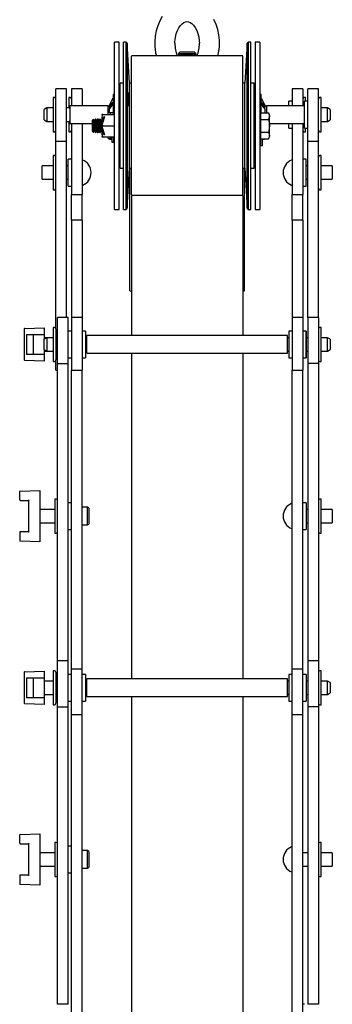
# Model space of a CAD drawing. Units: millimetres. Extents: x 1019 to 3000, y -21 to 2735.
# Drawn here: x 1076 to 1216, y 1782 to 2223 of the extents above; entities that cross this region are included whole.
import ezdxf

# ---------------------------------------------------------------- set-up
doc = ezdxf.new("R2010")
doc.units = ezdxf.units.MM
doc.header["$LTSCALE"] = 10

msp = doc.modelspace()

# ---------------------------------------------------------------- linework, layer by layer
at = {"color": 7, "linetype": 'Continuous', "lineweight": 25}
for p, q in [((1121, 2212.89), (1119, 2212.89)), ((1119, 2137.89), (1119, 2212.89)), ((1121, 2137.89), (1121, 2212.89)), ((1124.13, 2212.89), (1123, 2212.89)), ((1123, 2191.51), (1123, 2212.89)), ((1124.68, 2212.39), (1124.13, 2212.89)), ((1124.16, 2212.89), (1124.13, 2212.89)), ((1124.13, 2137.89), (1124.13, 2212.89)), ((1124.41, 2212.63), (1124.16, 2212.89)), ((1124.16, 2212.86), (1124.16, 2212.89)), ((1125.62, 2194.44), (1124.68, 2212.39)), ((1124.68, 2212.39), (1124.68, 2138.39)), ((1178.31, 2212.36), (1177.37, 2194.44)), ((1178.84, 2212.89), (1178.31, 2212.36)), ((1178.58, 2212.63), (1178.31, 2212.39)), ((1178.31, 2212.39), (1178.31, 2212.36)), ((1178.31, 2212.36), (1178.31, 2212.39)), ((1178.31, 2191.29), (1178.31, 2212.36)), ((1180, 2212.89), (1178.84, 2212.89)), ((1178.84, 2212.89), (1178.84, 2191.51)), ((1180, 2191.51), (1180, 2212.89)), ((1183.99, 2212.89), (1181.99, 2212.89)), ((1181.99, 2212.89), (1181.99, 2137.89)), ((1183.99, 2212.89), (1183.99, 2137.89)), ((1148.19, 2208.38), (1147.5, 2207.69)), ((1147.5, 2207.69), (1147.5, 2207.61)), ((1155.5, 2207.69), (1147.5, 2207.69)), ((1147.5, 2207.61), (1148.19, 2207.13)), ((1151.5, 2207.61), (1147.5, 2207.61)), ((1154.81, 2208.38), (1148.19, 2208.38)), ((1155.5, 2207.61), (1151.5, 2207.61)), ((1155.5, 2207.69), (1154.81, 2208.38)), ((1154.81, 2207.13), (1155.5, 2207.61)), ((1155.5, 2207.61), (1155.5, 2207.69)), ((1176.5, 2206.72), (1126.5, 2206.72)), ((1137.7, 2206.72), (1126.5, 2206.72)), ((1126.5, 2144.44), (1126.5, 2206.58)), ((1148.19, 2207.13), (1147.6, 2206.72)), ((1151.5, 2207.13), (1148.19, 2207.13)), ((1154.81, 2207.13), (1151.5, 2207.13)), ((1155.4, 2206.72), (1154.81, 2207.13)), ((1176.5, 2206.72), (1165.29, 2206.72)), ((1176.5, 2144.44), (1176.5, 2206.58)), ((1121.5, 2194.09), (1121, 2193.85)), ((1123, 2194.44), (1121.5, 2194.44)), ((1121.5, 2183.58), (1121.5, 2194.44)), ((1126.5, 2194.44), (1125.62, 2194.44)), ((1125.62, 2183.58), (1125.62, 2194.44)), ((1177.37, 2194.44), (1176.5, 2194.44)), ((1177.37, 2183.58), (1177.37, 2194.44)), ((1181.5, 2194.44), (1180, 2194.44)), ((1181.5, 2183.58), (1181.5, 2194.44)), ((1181.99, 2193.85), (1181.5, 2194.09)), ((1097.5, 2192.03), (1092.74, 2192.03)), ((1092.74, 2168.44), (1092.74, 2192.03)), ((1097.5, 2168.44), (1097.5, 2192.03)), ((1104.5, 2192.03), (1099.74, 2192.03)), ((1099.74, 2192.03), (1099.74, 2192.02)), ((1104.5, 2192.02), (1099.74, 2192.02)), ((1099.74, 2192.02), (1099.74, 2184.39)), ((1104.5, 2192.03), (1104.5, 2192.02)), ((1104.5, 2192.02), (1104.5, 2184.39)), ((1121.5, 2191.39), (1121, 2191.39)), ((1123, 2137.89), (1123, 2191.51)), ((1178.31, 2138.41), (1178.31, 2191.29)), ((1178.84, 2191.51), (1178.84, 2137.89)), ((1180, 2137.89), (1180, 2191.51)), ((1181.99, 2191.39), (1181.5, 2191.39)), ((1203.26, 2192.03), (1198.5, 2192.03)), ((1198.5, 2192.03), (1198.5, 2192.02)), ((1203.26, 2192.02), (1198.5, 2192.02)), ((1198.5, 2192.02), (1198.5, 2184.39)), ((1203.26, 2192.03), (1203.26, 2192.02)), ((1203.26, 2192.02), (1203.26, 2184.39)), ((1210.26, 2192.03), (1205.5, 2192.03)), ((1205.5, 2168.44), (1205.5, 2192.03)), ((1210.26, 2168.44), (1210.26, 2192.03)), ((1092.04, 2188.04), (1091.49, 2188.04)), ((1091.49, 2188.04), (1091.49, 2172.74)), ((1099.04, 2188.04), (1098.49, 2188.04)), ((1098.49, 2188.04), (1098.49, 2183.29)), ((1116.59, 2184.4), (1118.07, 2187.39)), ((1118.75, 2189.39), (1118.35, 2189.39)), ((1118.35, 2189.39), (1118.35, 2180.39)), ((1118.75, 2189.39), (1118.75, 2180.39)), ((1184.65, 2189.39), (1184.25, 2189.39)), ((1184.25, 2180.39), (1184.25, 2189.39)), ((1184.65, 2181.01), (1184.65, 2189.39)), ((1186.05, 2183.62), (1184.65, 2185.62)), ((1186.41, 2183.75), (1184.92, 2185.87)), ((1198.5, 2186.39), (1197, 2186.39)), ((1197, 2184.39), (1197, 2186.39)), ((1204.51, 2188.04), (1203.96, 2188.04)), ((1205.5, 2186.39), (1204, 2186.39)), ((1204, 2181.17), (1204, 2186.39)), ((1204.51, 2186.39), (1204.51, 2188.04)), ((1211.51, 2188.04), (1210.96, 2188.04)), ((1211.51, 2180.39), (1211.51, 2188.04)), ((1088.71, 2183.39), (1087.5, 2182.69)), ((1087.5, 2178.09), (1087.5, 2182.69)), ((1091.49, 2183.39), (1088.71, 2183.39)), ((1088.71, 2183.39), (1088.71, 2177.39)), ((1098.7, 2183.39), (1097.5, 2183.39)), ((1116, 2184.39), (1099, 2184.39)), ((1099, 2184.39), (1099, 2176.39)), ((1116, 2184.39), (1116, 2180.39)), ((1116.59, 2184.24), (1116, 2184.24)), ((1116.59, 2182.69), (1118.07, 2184.81)), ((1116.59, 2184.4), (1116.59, 2183.75)), ((1116.59, 2183.75), (1116.95, 2183.62)), ((1116.59, 2182.69), (1116.59, 2181.14)), ((1118.07, 2181.14), (1116.59, 2181.14)), ((1117, 2183.75), (1117, 2183.32)), ((1117, 2181.15), (1117, 2180.39)), ((1119, 2184.39), (1118.75, 2184.39)), ((1121.5, 2156.34), (1121.5, 2183.58)), ((1125.26, 2184.14), (1125.29, 2184.29)), ((1125.62, 2156.34), (1125.62, 2183.58)), ((1177.37, 2156.34), (1177.37, 2183.58)), ((1181.5, 2156.34), (1181.5, 2183.58)), ((1184.25, 2184.39), (1183.99, 2184.39)), ((1184.49, 2179.72), (1184.49, 2181.16)), ((1184.49, 2181.16), (1187.92, 2181.16)), ((1186, 2183.75), (1186, 2183.32)), ((1186.05, 2183.62), (1186.41, 2183.75)), ((1186.41, 2183.75), (1186.41, 2184.4)), ((1187, 2184.24), (1186.41, 2184.24)), ((1186.41, 2181.14), (1186.41, 2182.69)), ((1204, 2184.39), (1187, 2184.39)), ((1187, 2184.39), (1187, 2181.16)), ((1188.37, 2180.39), (1187.92, 2181.16)), ((1187.92, 2181.16), (1188.37, 2179.72)), ((1204, 2174.39), (1204, 2181.17)), ((1214.29, 2183.39), (1211.51, 2183.39)), ((1215.5, 2182.69), (1214.29, 2183.39)), ((1214.29, 2180.39), (1214.29, 2183.39)), ((1215.5, 2182.69), (1215.5, 2180.39)), ((1087.5, 2178.09), (1088.71, 2177.39)), ((1088.71, 2177.39), (1091.49, 2177.39)), ((1097.5, 2177.39), (1098.7, 2177.39)), ((1098.49, 2177.49), (1098.49, 2172.74)), ((1099, 2176.39), (1108.99, 2176.39)), ((1099.74, 2176.39), (1099.74, 2144.66)), ((1104.5, 2176.39), (1104.5, 2144.66)), ((1109.55, 2178.39), (1108.99, 2177.83)), ((1108.99, 2177.83), (1108.99, 2172.94)), ((1109.6, 2178.39), (1109.55, 2178.39)), ((1109.55, 2178.39), (1109.55, 2172.39)), ((1109.99, 2177.83), (1109.6, 2178.39)), ((1109.6, 2178.39), (1109.6, 2172.39)), ((1110.38, 2178.39), (1109.99, 2177.83)), ((1109.99, 2177.83), (1109.99, 2172.94)), ((1110.6, 2178.39), (1110.38, 2178.39)), ((1110.38, 2178.39), (1110.38, 2172.39)), ((1110.99, 2177.83), (1110.6, 2178.39)), ((1110.6, 2178.39), (1110.6, 2172.39)), ((1111.38, 2178.39), (1110.99, 2177.83)), ((1110.99, 2177.83), (1110.99, 2172.94)), ((1111.6, 2178.39), (1111.38, 2178.39)), ((1111.38, 2178.39), (1111.38, 2172.39)), ((1111.99, 2177.83), (1111.6, 2178.39)), ((1111.6, 2178.39), (1111.6, 2172.39)), ((1112.38, 2178.39), (1111.99, 2177.83)), ((1111.99, 2177.83), (1111.99, 2172.94)), ((1112.6, 2178.39), (1112.38, 2178.39)), ((1112.38, 2178.39), (1112.38, 2172.39)), ((1112.99, 2177.83), (1112.6, 2178.39)), ((1112.6, 2178.39), (1112.6, 2172.39)), ((1113.25, 2178.21), (1112.99, 2177.83)), ((1112.99, 2177.83), (1112.99, 2172.94)), ((1113.75, 2180.39), (1113.31, 2180.39)), ((1113.34, 2177.01), (1114.12, 2179.51)), ((1113.38, 2177.13), (1113.38, 2175.8)), ((1114.5, 2179.39), (1113.48, 2176.12)), ((1113.6, 2177.85), (1113.6, 2176.51)), ((1113.99, 2177.83), (1113.72, 2178.22)), ((1113.75, 2180.39), (1118.8, 2180.39)), ((1114.04, 2177.9), (1113.99, 2177.83)), ((1113.99, 2177.83), (1113.99, 2177.75)), ((1114.12, 2179.51), (1114.5, 2179.39)), ((1184.49, 2180.39), (1183.99, 2180.39)), ((1184.49, 2178.27), (1184.49, 2179.72)), ((1184.49, 2175.39), (1184.49, 2178.27)), ((1184.49, 2178.27), (1187.92, 2178.27)), ((1188.37, 2179.72), (1188.37, 2180.39)), ((1188.37, 2175.39), (1188.37, 2179.72)), ((1188.37, 2176.39), (1204, 2176.39)), ((1197, 2174.39), (1197, 2176.39)), ((1198.5, 2176.39), (1198.5, 2144.66)), ((1203.26, 2176.39), (1203.26, 2144.66)), ((1211.51, 2172.74), (1211.51, 2180.39)), ((1211.51, 2177.39), (1214.29, 2177.39)), ((1214.29, 2177.39), (1214.29, 2180.39)), ((1214.29, 2177.39), (1215.5, 2178.09)), ((1215.5, 2180.39), (1215.5, 2178.09)), ((1091.49, 2172.74), (1092.04, 2172.74)), ((1098.49, 2172.74), (1099.04, 2172.74)), ((1108.99, 2172.94), (1109.55, 2172.39)), ((1109.55, 2172.39), (1109.6, 2172.39)), ((1109.6, 2172.39), (1109.99, 2172.94)), ((1109.99, 2172.94), (1110.38, 2172.39)), ((1110.38, 2172.39), (1110.6, 2172.39)), ((1110.6, 2172.39), (1110.99, 2172.94)), ((1110.99, 2172.94), (1111.38, 2172.39)), ((1111.38, 2172.39), (1111.6, 2172.39)), ((1111.6, 2172.39), (1111.99, 2172.94)), ((1111.99, 2172.94), (1112.38, 2172.39)), ((1112.38, 2172.39), (1112.6, 2172.39)), ((1112.6, 2172.39), (1112.99, 2172.94)), ((1112.99, 2172.94), (1113.25, 2172.57)), ((1114.12, 2171.27), (1113.34, 2173.76)), ((1113.38, 2174.98), (1113.38, 2173.72)), ((1113.75, 2175.39), (1113.48, 2176.12)), ((1113.48, 2174.66), (1113.75, 2175.39)), ((1113.48, 2174.66), (1114.5, 2171.39)), ((1113.6, 2174.27), (1113.6, 2172.93)), ((1113.72, 2172.55), (1113.99, 2172.94)), ((1113.75, 2175.39), (1118.8, 2175.39)), ((1113.99, 2173.03), (1113.99, 2172.94)), ((1113.99, 2172.94), (1114.04, 2172.87)), ((1184.49, 2172.5), (1184.49, 2175.39)), ((1184.49, 2171.06), (1184.49, 2172.5)), ((1184.49, 2172.5), (1187.92, 2172.5)), ((1187.92, 2172.5), (1188.37, 2171.06)), ((1188.37, 2171.06), (1188.37, 2175.39)), ((1197, 2174.39), (1198.5, 2174.39)), ((1203.96, 2172.74), (1204.51, 2172.74)), ((1204, 2174.39), (1205.5, 2174.39)), ((1204.51, 2172.74), (1204.51, 2174.39)), ((1210.96, 2172.74), (1211.51, 2172.74)), ((1092.74, 2168.44), (1097.5, 2168.44)), ((1092.74, 2084.33), (1092.74, 2168.44)), ((1097.5, 2089.38), (1097.5, 2168.44)), ((1113.25, 2170.62), (1113.25, 2170.61)), ((1113.31, 2170.39), (1113.75, 2170.39)), ((1113.75, 2170.39), (1118.8, 2170.39)), ((1114.5, 2171.39), (1114.12, 2171.27)), ((1116.1, 2169.79), (1116.1, 2170.39)), ((1116.1, 2169.79), (1116.79, 2169.39)), ((1116.79, 2170.39), (1116.79, 2169.39)), ((1116.79, 2169.39), (1117.5, 2169.39)), ((1117.5, 2169.39), (1117.5, 2170.39)), ((1117.5, 2169.54), (1117.7, 2169.54)), ((1117.7, 2170.39), (1117.7, 2168.11)), ((1117.7, 2168.11), (1118.5, 2168.11)), ((1118.5, 2170.39), (1118.5, 2168.11)), ((1118.5, 2169.39), (1119, 2169.39)), ((1183.99, 2170.39), (1184.49, 2170.39)), ((1183.99, 2169.39), (1184.5, 2169.39)), ((1184.49, 2169.61), (1184.49, 2171.06)), ((1184.49, 2169.61), (1187.92, 2169.61)), ((1184.5, 2168.93), (1184.5, 2169.61)), ((1184.5, 2167.49), (1184.5, 2168.93)), ((1184.5, 2166.66), (1184.5, 2167.49)), ((1185.3, 2168.93), (1185.3, 2169.61)), ((1185.3, 2169.54), (1185.5, 2169.54)), ((1185.3, 2167.49), (1185.3, 2168.93)), ((1185.3, 2166.66), (1185.3, 2167.49)), ((1185.5, 2169.39), (1185.5, 2169.61)), ((1185.5, 2169.39), (1186.2, 2169.39)), ((1186.2, 2169.39), (1186.6, 2169.61)), ((1186.2, 2169.39), (1186.2, 2169.61)), ((1187.92, 2169.61), (1188.37, 2170.39)), ((1188.37, 2170.39), (1188.37, 2171.06)), ((1205.5, 2168.44), (1210.26, 2168.44)), ((1205.5, 2089.38), (1205.5, 2168.44)), ((1210.26, 2089.38), (1210.26, 2168.44)), ((1184.5, 2166.39), (1184.5, 2166.66)), ((1185.3, 2166.39), (1184.5, 2166.39)), ((1185.3, 2166.39), (1185.3, 2166.66)), ((1092.04, 2162.05), (1091.49, 2162.05)), ((1091.49, 2162.05), (1091.49, 2146.75)), ((1099.74, 2160.4), (1098.24, 2160.4)), ((1098.24, 2154.4), (1098.24, 2160.4)), ((1121, 2159.39), (1121.5, 2159.39)), ((1181.5, 2159.39), (1181.99, 2159.39)), ((1204.76, 2160.4), (1203.26, 2160.4)), ((1204.76, 2154.4), (1204.76, 2160.4)), ((1211.51, 2162.05), (1210.96, 2162.05)), ((1211.51, 2154.4), (1211.51, 2162.05)), ((1091.49, 2157.4), (1086.5, 2157.4)), ((1086.5, 2154.4), (1086.5, 2157.4)), ((1086.5, 2151.4), (1086.5, 2154.4)), ((1098.24, 2157.4), (1097.5, 2157.4)), ((1098.24, 2148.4), (1098.24, 2154.4)), ((1121.5, 2156.34), (1123, 2156.34)), ((1124.68, 2138.39), (1125.62, 2156.34)), ((1125.62, 2156.34), (1126.5, 2156.34)), ((1125.75, 2127.15), (1125.75, 2156.34)), ((1176.5, 2156.34), (1177.37, 2156.34)), ((1177.25, 2127.15), (1177.25, 2156.34)), ((1177.37, 2156.34), (1178.31, 2138.41)), ((1180, 2156.34), (1181.5, 2156.34)), ((1205.5, 2157.4), (1204.76, 2157.4)), ((1204.76, 2148.4), (1204.76, 2154.4)), ((1216.5, 2157.4), (1211.51, 2157.4)), ((1211.51, 2146.75), (1211.51, 2154.4)), ((1216.5, 2157.4), (1216.5, 2151.4)), ((1086.5, 2151.4), (1091.49, 2151.4)), ((1097.5, 2151.4), (1098.24, 2151.4)), ((1204.76, 2151.4), (1205.5, 2151.4)), ((1211.51, 2151.4), (1216.5, 2151.4)), ((1091.49, 2146.75), (1092.04, 2146.75)), ((1098.24, 2148.4), (1099.74, 2148.4)), ((1203.26, 2148.4), (1204.76, 2148.4)), ((1210.96, 2146.75), (1211.51, 2146.75)), ((1099.74, 2144.66), (1104.5, 2144.66)), ((1099.74, 2133.13), (1099.74, 2144.66)), ((1104.5, 2133.13), (1104.5, 2144.66)), ((1126.5, 2144.33), (1176.5, 2144.33)), ((1126.5, 2144.19), (1126.5, 2081.38)), ((1176.5, 2144.19), (1176.5, 2081.38)), ((1198.5, 2144.66), (1203.26, 2144.66)), ((1198.5, 2133.13), (1198.5, 2144.66)), ((1203.26, 2133.13), (1203.26, 2144.66)), ((1119, 2137.89), (1121, 2137.89)), ((1123, 2137.89), (1124.13, 2137.89)), ((1124.13, 2137.89), (1124.68, 2138.39)), ((1124.13, 2137.89), (1124.16, 2137.89)), ((1124.16, 2137.89), (1124.41, 2138.14)), ((1124.16, 2137.89), (1124.16, 2137.91)), ((1178.31, 2138.41), (1178.84, 2137.89)), ((1178.31, 2138.41), (1178.31, 2138.39)), ((1178.31, 2138.39), (1178.31, 2138.41)), ((1178.31, 2138.39), (1178.58, 2138.14)), ((1178.84, 2137.89), (1180, 2137.89)), ((1181.99, 2137.89), (1183.99, 2137.89)), ((1104.5, 2133.13), (1099.74, 2133.13)), ((1099.74, 2133.13), (1099.74, 2089.42)), ((1104.5, 2133.13), (1104.5, 2089.42)), ((1203.26, 2133.13), (1198.5, 2133.13)), ((1198.5, 2133.13), (1198.5, 2089.42)), ((1203.26, 2133.13), (1203.26, 2089.42)), ((1125.75, 2125.21), (1125.75, 2127.15)), ((1125.75, 2109.15), (1125.75, 2125.21)), ((1177.25, 2125.21), (1177.25, 2127.15)), ((1177.25, 2109.15), (1177.25, 2125.21)), ((1125.75, 2107.71), (1125.75, 2109.15)), ((1125.75, 2101.45), (1125.75, 2107.71)), ((1177.25, 2107.71), (1177.25, 2109.15)), ((1177.25, 2101.45), (1177.25, 2107.71)), ((1125.75, 2101.45), (1126.5, 2101.07)), ((1176.5, 2101.07), (1177.25, 2101.45)), ((1098.24, 2089.38), (1093.48, 2089.38)), ((1093.48, 2068.86), (1093.48, 2089.38)), ((1098.24, 2068.86), (1098.24, 2089.38)), ((1104.5, 2089.42), (1099.74, 2089.42)), ((1099.74, 2089.42), (1099.74, 2065.83)), ((1104.5, 2089.42), (1104.5, 2065.83)), ((1203.26, 2089.42), (1198.5, 2089.42)), ((1198.5, 2089.42), (1198.5, 2065.83)), ((1203.26, 2089.42), (1203.26, 2065.83)), ((1210.26, 2089.38), (1205.5, 2089.38)), ((1205.5, 2089.38), (1205.5, 2068.86)), ((1210.26, 2089.38), (1210.26, 2068.86)), ((1078.5, 2084.33), (1078.5, 2070.44)), ((1078.74, 2084.58), (1087.5, 2084.88)), ((1087.5, 2084.88), (1087.5, 2084.63)), ((1087.5, 2084.63), (1087.5, 2081.88)), ((1092.04, 2085.03), (1091.49, 2085.03)), ((1091.49, 2085.03), (1091.49, 2069.73)), ((1092.74, 2084.33), (1092.74, 2070.43)), ((1211.51, 2085.03), (1210.96, 2085.03)), ((1211.51, 2077.38), (1211.51, 2085.03)), ((1079.5, 2081.88), (1087.5, 2081.88)), ((1079.5, 2081.88), (1079.5, 2072.88)), ((1082.5, 2081.88), (1082.5, 2072.88)), ((1087.5, 2081.88), (1087.5, 2079.68)), ((1088.71, 2080.38), (1087.5, 2080.38)), ((1088.71, 2080.38), (1087.5, 2079.68)), ((1087.5, 2075.08), (1087.5, 2079.68)), ((1091.49, 2080.38), (1088.71, 2080.38)), ((1088.71, 2080.38), (1088.71, 2074.38)), ((1093.48, 2080.38), (1092.74, 2080.38)), ((1099.74, 2083.38), (1098.24, 2083.38)), ((1106, 2083.38), (1104.5, 2083.38)), ((1106, 2083.38), (1106, 2071.38)), ((1106.2, 2080.38), (1106, 2080.38)), ((1196.5, 2081.38), (1106.5, 2081.38)), ((1106.5, 2076.81), (1106.5, 2081.38)), ((1196.5, 2076.81), (1196.5, 2081.38)), ((1197, 2080.38), (1196.8, 2080.38)), ((1198.5, 2083.38), (1197, 2083.38)), ((1197, 2083.38), (1197, 2071.38)), ((1204.76, 2083.38), (1203.26, 2083.38)), ((1204.76, 2083.38), (1204.76, 2071.38)), ((1204.76, 2076.52), (1204.76, 2083.38)), ((1205.5, 2080.38), (1204.76, 2080.38)), ((1214.29, 2080.38), (1211.51, 2080.38)), ((1215.5, 2079.68), (1214.29, 2080.38)), ((1214.29, 2076.95), (1214.29, 2080.38)), ((1215.5, 2079.68), (1215.5, 2077.05)), ((1087.5, 2075.08), (1088.71, 2074.38)), ((1087.5, 2075.08), (1087.5, 2072.88)), ((1106.5, 2073.38), (1106.5, 2076.81)), ((1196.5, 2073.38), (1196.5, 2076.81)), ((1204.76, 2071.38), (1204.76, 2076.52)), ((1211.51, 2069.73), (1211.51, 2077.38)), ((1214.29, 2074.38), (1214.29, 2076.95)), ((1214.29, 2074.38), (1215.5, 2075.08)), ((1215.5, 2077.05), (1215.5, 2075.08)), ((1087.5, 2072.88), (1079.5, 2072.88)), ((1087.5, 2074.38), (1088.71, 2074.38)), ((1087.5, 2072.88), (1087.5, 2070.13)), ((1088.71, 2074.38), (1091.49, 2074.38)), ((1092.74, 2074.38), (1093.48, 2074.38)), ((1092.74, 2065.84), (1092.74, 2070.43)), ((1098.24, 2071.38), (1099.74, 2071.38)), ((1104.5, 2071.38), (1106, 2071.38)), ((1106, 2074.38), (1106.2, 2074.38)), ((1106.5, 2073.38), (1196.5, 2073.38)), ((1126.5, 2073.38), (1126.5, 1927.45)), ((1176.5, 2073.38), (1176.5, 1927.45)), ((1196.8, 2074.38), (1197, 2074.38)), ((1197, 2071.38), (1198.5, 2071.38)), ((1203.26, 2071.38), (1204.76, 2071.38)), ((1204.76, 2074.38), (1205.5, 2074.38)), ((1211.51, 2074.38), (1214.29, 2074.38)), ((1087.5, 2069.88), (1078.74, 2070.19)), ((1087.5, 2070.13), (1087.5, 2069.88)), ((1091.49, 2069.73), (1092.04, 2069.73)), ((1093.48, 2068.86), (1098.24, 2068.86)), ((1093.48, 1935.45), (1093.48, 2068.86)), ((1098.24, 1935.45), (1098.24, 2068.86)), ((1210.26, 2068.86), (1205.5, 2068.86)), ((1205.5, 2068.86), (1205.5, 1935.45)), ((1210.26, 2068.86), (1210.26, 1935.45)), ((1210.96, 2069.73), (1211.51, 2069.73)), ((1092.74, 2065.84), (1093.48, 2065.84)), ((1092.74, 2065.83), (1092.74, 2065.84)), ((1092.74, 2065.83), (1093.48, 2065.83)), ((1099.74, 2065.83), (1104.5, 2065.83)), ((1099.74, 1931.97), (1099.74, 2065.83)), ((1104.5, 1931.97), (1104.5, 2065.83)), ((1198.5, 2065.83), (1203.26, 2065.83)), ((1198.5, 1931.97), (1198.5, 2065.83)), ((1203.26, 1931.97), (1203.26, 2065.83)), ((1076.5, 2007.67), (1076.5, 2011.36)), ((1076.74, 2011.61), (1085.5, 2011.92)), ((1085.5, 2011.92), (1085.5, 2011.67)), ((1085.5, 2011.67), (1085.5, 1989.17)), ((1076.75, 2007.42), (1080.5, 2007.42)), ((1080.5, 2007.42), (1080.5, 1993.42)), ((1092.78, 2008.07), (1092.23, 2008.07)), ((1092.23, 2008.07), (1092.23, 1992.77)), ((1099.74, 2006.42), (1098.24, 2006.42)), ((1106.8, 2004.42), (1104.5, 2004.42)), ((1107.5, 2004.02), (1106.8, 2004.42)), ((1106.8, 1996.42), (1106.8, 2004.42)), ((1204.76, 2006.42), (1203.26, 2006.42)), ((1204.76, 2006.42), (1204.76, 1994.42)), ((1211.51, 2008.07), (1210.96, 2008.07)), ((1211.51, 2000.42), (1211.51, 2008.07)), ((1092.23, 2003.42), (1085.5, 2003.42)), ((1107.5, 2004.02), (1107.5, 1996.82)), ((1205.5, 2003.42), (1204.76, 2003.42)), ((1216.5, 2003.42), (1211.51, 2003.42)), ((1211.51, 1992.77), (1211.51, 2000.42)), ((1216.5, 2003.42), (1216.5, 1997.42)), ((1085.5, 1997.42), (1092.23, 1997.42)), ((1104.5, 1996.42), (1106.8, 1996.42)), ((1106.8, 1996.42), (1107.5, 1996.82)), ((1204.76, 1997.42), (1205.5, 1997.42)), ((1211.51, 1997.42), (1216.5, 1997.42)), ((1076.5, 1993.17), (1076.5, 1989.47)), ((1080.5, 1993.42), (1076.75, 1993.42)), ((1092.23, 1992.77), (1092.78, 1992.77)), ((1098.24, 1994.42), (1099.74, 1994.42)), ((1203.26, 1994.42), (1204.76, 1994.42)), ((1210.96, 1992.77), (1211.51, 1992.77)), ((1085.5, 1988.92), (1076.74, 1989.22)), ((1085.5, 1989.17), (1085.5, 1988.92)), ((1098.24, 1935.45), (1093.48, 1935.45)), ((1093.48, 1914.93), (1093.48, 1935.45)), ((1098.24, 1914.93), (1098.24, 1935.45)), ((1210.26, 1935.45), (1205.5, 1935.45)), ((1205.5, 1935.45), (1205.5, 1914.93)), ((1210.26, 1935.45), (1210.26, 1914.93)), ((1078.5, 1930.4), (1078.5, 1916.51)), ((1078.74, 1930.65), (1087.5, 1930.95)), ((1087.5, 1930.95), (1087.5, 1930.7)), ((1087.5, 1930.7), (1087.5, 1927.95)), ((1092.04, 1931.1), (1091.49, 1931.1)), ((1091.49, 1931.1), (1091.49, 1915.8)), ((1092.74, 1930.4), (1092.74, 1916.5)), ((1099.74, 1929.45), (1098.24, 1929.45)), ((1099.74, 1911.45), (1099.74, 1931.97)), ((1099.74, 1931.97), (1104.5, 1931.97)), ((1104.5, 1911.45), (1104.5, 1931.97)), ((1106, 1929.45), (1104.5, 1929.45)), ((1106, 1929.45), (1106, 1917.45)), ((1198.5, 1929.45), (1197, 1929.45)), ((1197, 1929.45), (1197, 1917.45)), ((1198.5, 1931.97), (1203.26, 1931.97)), ((1198.5, 1911.45), (1198.5, 1931.97)), ((1203.26, 1911.45), (1203.26, 1931.97)), ((1204.76, 1929.45), (1203.26, 1929.45)), ((1204.76, 1929.45), (1204.76, 1917.45)), ((1211.51, 1931.1), (1210.96, 1931.1)), ((1211.51, 1923.45), (1211.51, 1931.1)), ((1079.5, 1927.95), (1079.5, 1918.95)), ((1079.5, 1927.95), (1087.5, 1927.95)), ((1082.5, 1927.95), (1082.5, 1918.95)), ((1087.5, 1927.95), (1087.5, 1918.95)), ((1091.49, 1926.45), (1087.5, 1926.45)), ((1093.48, 1926.45), (1092.74, 1926.45)), ((1106.2, 1926.45), (1106, 1926.45)), ((1196.5, 1927.45), (1106.5, 1927.45)), ((1106.5, 1923.45), (1106.5, 1927.45)), ((1196.5, 1923.45), (1196.5, 1927.45)), ((1197, 1926.45), (1196.8, 1926.45)), ((1205.5, 1926.45), (1204.76, 1926.45)), ((1214.29, 1926.45), (1211.51, 1926.45)), ((1215.5, 1925.75), (1214.29, 1926.45)), ((1214.29, 1923.45), (1214.29, 1926.45)), ((1215.5, 1925.75), (1215.5, 1923.45)), ((1087.5, 1920.45), (1091.49, 1920.45)), ((1092.74, 1920.45), (1093.48, 1920.45)), ((1106, 1920.45), (1106.2, 1920.45)), ((1106.5, 1919.45), (1106.5, 1923.45)), ((1196.5, 1919.45), (1196.5, 1923.45)), ((1196.8, 1920.45), (1197, 1920.45)), ((1204.76, 1920.45), (1205.5, 1920.45)), ((1211.51, 1915.8), (1211.51, 1923.45)), ((1211.51, 1920.45), (1214.29, 1920.45)), ((1214.29, 1920.45), (1214.29, 1923.45)), ((1214.29, 1920.45), (1215.5, 1921.15)), ((1215.5, 1923.45), (1215.5, 1921.15)), ((1087.5, 1915.95), (1078.74, 1916.26)), ((1087.5, 1918.95), (1079.5, 1918.95)), ((1087.5, 1918.95), (1087.5, 1916.2)), ((1087.5, 1916.2), (1087.5, 1915.95)), ((1098.24, 1917.45), (1099.74, 1917.45)), ((1104.5, 1917.45), (1106, 1917.45)), ((1106.5, 1919.45), (1196.5, 1919.45)), ((1126.5, 1919.45), (1126.5, 1773.52)), ((1176.5, 1919.45), (1176.5, 1773.52)), ((1197, 1917.45), (1198.5, 1917.45)), ((1203.26, 1917.45), (1204.76, 1917.45)), ((1091.49, 1915.8), (1092.04, 1915.8)), ((1093.48, 1914.93), (1098.24, 1914.93)), ((1093.48, 1781.52), (1093.48, 1914.93)), ((1098.24, 1781.52), (1098.24, 1914.93)), ((1099.74, 1911.45), (1104.5, 1911.45)), ((1099.74, 1778.04), (1099.74, 1911.45)), ((1104.5, 1778.04), (1104.5, 1911.45)), ((1198.5, 1911.45), (1203.26, 1911.45)), ((1198.5, 1778.04), (1198.5, 1911.45)), ((1203.26, 1778.04), (1203.26, 1911.45)), ((1210.26, 1914.93), (1205.5, 1914.93)), ((1205.5, 1914.93), (1205.5, 1781.52)), ((1210.26, 1914.93), (1210.26, 1781.52)), ((1210.96, 1915.8), (1211.51, 1915.8)), ((1076.5, 1853.74), (1076.5, 1857.43)), ((1076.74, 1857.68), (1085.5, 1857.99)), ((1085.5, 1857.99), (1085.5, 1857.74)), ((1085.5, 1857.74), (1085.5, 1835.24)), ((1092.78, 1854.14), (1092.23, 1854.14)), ((1092.23, 1854.14), (1092.23, 1838.84)), ((1211.51, 1854.14), (1210.96, 1854.14)), ((1211.51, 1846.49), (1211.51, 1854.14)), ((1076.75, 1853.49), (1080.5, 1853.49)), ((1080.5, 1853.49), (1080.5, 1839.49)), ((1099.74, 1852.49), (1098.24, 1852.49)), ((1106.8, 1850.49), (1104.5, 1850.49)), ((1107.5, 1850.09), (1106.8, 1850.49)), ((1106.8, 1842.49), (1106.8, 1850.49)), ((1107.5, 1850.09), (1107.5, 1842.89)), ((1092.23, 1849.49), (1085.5, 1849.49)), ((1205.5, 1849.49), (1203.26, 1849.49)), ((1216.5, 1849.49), (1211.51, 1849.49)), ((1211.51, 1838.84), (1211.51, 1846.49)), ((1216.5, 1849.49), (1216.5, 1843.49)), ((1085.5, 1843.49), (1092.23, 1843.49)), ((1104.5, 1842.49), (1106.8, 1842.49)), ((1106.8, 1842.49), (1107.5, 1842.89)), ((1203.26, 1843.49), (1205.5, 1843.49)), ((1211.51, 1843.49), (1216.5, 1843.49)), ((1076.5, 1839.24), (1076.5, 1835.54)), ((1080.5, 1839.49), (1076.75, 1839.49)), ((1092.23, 1838.84), (1092.78, 1838.84)), ((1098.24, 1840.49), (1099.74, 1840.49)), ((1210.96, 1838.84), (1211.51, 1838.84)), ((1085.5, 1834.99), (1076.74, 1835.29)), ((1085.5, 1835.24), (1085.5, 1834.99)), ((1098.24, 1781.52), (1093.48, 1781.52)), ((1204, 1781.52), (1203.26, 1781.52)), ((1210.26, 1781.52), (1205.5, 1781.52))]:
    msp.add_line(p, q, dxfattribs=at)
at = {"color": 7, "linetype": 'Continuous', "lineweight": 25, "flags": 128}
for points in [[(1140.32, 2224.4), (1139.23, 2222.42), (1138.33, 2220.27), (1137.66, 2217.98), (1137.23, 2215.6), (1137.03, 2213.16), (1137.02, 2212.38)], [(1146.02, 2212.38), (1146.04, 2213.25), (1146.23, 2214.96), (1146.6, 2216.58), (1147.12, 2218.05), (1147.77, 2219.32), (1148.49, 2220.36), (1149.25, 2221.15), (1149.99, 2221.69), (1150.69, 2222), (1151.37, 2222.13), (1152.16, 2222.04), (1152.86, 2221.76), (1153.59, 2221.28), (1154.4, 2220.48), (1155.15, 2219.45), (1155.82, 2218.18), (1156.35, 2216.72), (1156.74, 2215.12), (1156.94, 2213.42), (1156.98, 2212.38)], [(1165.98, 2212.38), (1165.94, 2213.74), (1165.69, 2216.17), (1165.19, 2218.55), (1164.45, 2220.84), (1163.48, 2222.99)], [(1118.07, 2185.87), (1117.68, 2185.32), (1116.59, 2183.75)], [(1118.52, 2185.87), (1118.13, 2185.32), (1116.95, 2183.62)], [(1118.07, 2187.39), (1118.2, 2187.66), (1118.28, 2187.83)], [(1118.28, 2186.08), (1118.17, 2185.99), (1118.07, 2185.87)], [(1118.07, 2184.81), (1118.2, 2185.03), (1118.28, 2185.22)], [(1118.31, 2186.08), (1118.31, 2186.09), (1118.28, 2186.08)], [(1184.71, 2187.83), (1184.83, 2187.59), (1184.92, 2187.39)], [(1184.92, 2185.87), (1184.79, 2186.02), (1184.71, 2186.08)], [(1184.71, 2185.22), (1184.83, 2184.97), (1184.92, 2184.81)], [(1184.92, 2187.39), (1185.31, 2186.61), (1186.41, 2184.4)], [(1118.28, 2180.99), (1118.17, 2181.11), (1118.07, 2181.14)], [(1184.92, 2184.81), (1185.31, 2184.25), (1186.41, 2182.69)], [(1113.25, 2176.73), (1113.29, 2176.86), (1113.34, 2177.01)], [(1113.34, 2177.01), (1113.41, 2179.29), (1113.75, 2180.39)], [(1188.37, 2179.72), (1188.36, 2179.61), (1187.92, 2178.27)], [(1187.92, 2178.27), (1188.34, 2176.07), (1188.37, 2175.39)], [(1113.48, 2176.12), (1113.36, 2175.72), (1113.27, 2175.43), (1113.25, 2175.39)], [(1113.25, 2175.39), (1113.31, 2175.2), (1113.45, 2174.76), (1113.48, 2174.66)], [(1113.34, 2173.76), (1113.28, 2173.96), (1113.25, 2174.05)], [(1113.75, 2170.39), (1113.4, 2171.55), (1113.34, 2173.76)], [(1188.37, 2175.39), (1188.08, 2173.1), (1187.92, 2172.5)], [(1188.37, 2171.06), (1188.36, 2170.95), (1187.92, 2169.61)]]:
    msp.add_lwpolyline(points, dxfattribs=at)
at = {"color": 7, "linetype": 'Continuous', "lineweight": 25}
for centre, radius, start, end in [((1159.85, 2212.26), 22.84, 179.7077, 194.0509), ((1160.21, 2212.24), 14.2, 179.4149, 202.8645), ((1142.38, 2212.29), 14.6, 337.5886, 0.375), ((1144.55, 2212.13), 21.43, 345.3742, 0.6655), ((1123, 2190.38), 2, 138.8594, 149.7949), ((1146.98, 2187.71), 22.03, 173.2979, 189.2722), ((1092.05, 2186.35), 33.3, 356.4606, 6.8126), ((1179.99, 2190.38), 2, 30.2051, 41.1406), ((1092.04, 2187.34), 0.7, 0, 90), ((1099.04, 2187.34), 0.7, 0, 90), ((1203.96, 2187.34), 0.7, 90, 180), ((1210.96, 2187.34), 0.7, 90, 180), ((1098.7, 2183.69), 0.3, 270, 0), ((1098.7, 2177.09), 0.3, 0, 90), ((1115.22, 2179.8), 2, 162.9692, 169.6658), ((1092.04, 2173.44), 0.7, 270, 360), ((1099.04, 2173.44), 0.7, 270, 360), ((1203.96, 2173.44), 0.7, 180, 270), ((1210.96, 2173.44), 0.7, 180, 270), ((1115.22, 2170.97), 2, 190.3342, 197.0455), ((1092.04, 2161.35), 0.7, 0, 90), ((1104.7, 2159.86), 0.2, 66.8459, 180), ((1102.36, 2154.4), 6.13, 0, 66.8459), ((1200.63, 2154.4), 6.13, 113.1541, 246.8459), ((1198.3, 2159.86), 0.2, 0, 113.1541), ((1210.96, 2161.35), 0.7, 90, 180), ((1102.36, 2154.4), 6.13, 293.1541, 0), ((1092.04, 2147.45), 0.7, 270, 360), ((1104.7, 2148.95), 0.2, 180, 293.1541), ((1198.3, 2148.95), 0.2, 246.8459, 0), ((1210.96, 2147.45), 0.7, 180, 270), ((1078.75, 2084.33), 0.25, 92, 180), ((1092.04, 2084.33), 0.7, 0, 90), ((1210.96, 2084.33), 0.7, 90, 180), ((1106.2, 2080.68), 0.3, 270, 0), ((1196.8, 2080.68), 0.3, 180, 270), ((1078.75, 2070.44), 0.25, 180, 268), ((1092.04, 2070.43), 0.7, 270, 360), ((1106.2, 2074.08), 0.3, 0, 90), ((1196.8, 2074.08), 0.3, 90, 180), ((1210.96, 2070.43), 0.7, 180, 270), ((1076.75, 2011.36), 0.25, 92, 180), ((1076.75, 2007.67), 0.25, 180, 270), ((1092.78, 2007.37), 0.7, 0, 90), ((1200.63, 2000.42), 6.13, 113.1541, 246.8459), ((1198.3, 2005.87), 0.2, 0, 113.1541), ((1210.96, 2007.37), 0.7, 90, 180), ((1076.75, 1993.17), 0.25, 90, 180), ((1092.78, 1993.47), 0.7, 270, 360), ((1198.3, 1994.96), 0.2, 246.8459, 0), ((1210.96, 1993.47), 0.7, 180, 270), ((1076.75, 1989.47), 0.25, 180, 268), ((1078.75, 1930.4), 0.25, 92, 180), ((1092.04, 1930.4), 0.7, 0, 90), ((1210.96, 1930.4), 0.7, 90, 180), ((1106.2, 1926.75), 0.3, 270, 0), ((1196.8, 1926.75), 0.3, 180, 270), ((1106.2, 1920.15), 0.3, 0, 90), ((1196.8, 1920.15), 0.3, 90, 180), ((1078.75, 1916.51), 0.25, 180, 268), ((1092.04, 1916.5), 0.7, 270, 360), ((1210.96, 1916.5), 0.7, 180, 270), ((1076.75, 1857.43), 0.25, 92, 180), ((1092.78, 1853.44), 0.7, 0, 90), ((1210.96, 1853.44), 0.7, 90, 180), ((1076.75, 1853.74), 0.25, 180, 270), ((1200.63, 1846.49), 6.13, 113.1541, 246.8459), ((1198.3, 1851.94), 0.2, 0, 113.1541), ((1198.3, 1841.03), 0.2, 246.8459, 0), ((1076.75, 1839.24), 0.25, 90, 180), ((1092.78, 1839.54), 0.7, 270, 360), ((1210.96, 1839.54), 0.7, 180, 270), ((1076.75, 1835.54), 0.25, 180, 268)]:
    msp.add_arc(centre, radius, start, end, dxfattribs=at)
for centre, major_axis, start_param, end_param in [((1080.75, 2007.67), (0.25, 0.25), 1.58825, 3.124139), ((1080.75, 1993.17), (-0.25, 0.25), 0.017453, 1.553343), ((1080.75, 1853.74), (0.25, 0.25), 1.58825, 3.124139), ((1080.75, 1839.24), (-0.25, 0.25), 0.017453, 1.553343)]:
    msp.add_ellipse(centre, major_axis=major_axis, ratio=0.017455, start_param=start_param, end_param=end_param, dxfattribs=at)

doc.saveas('drawing.dxf')
